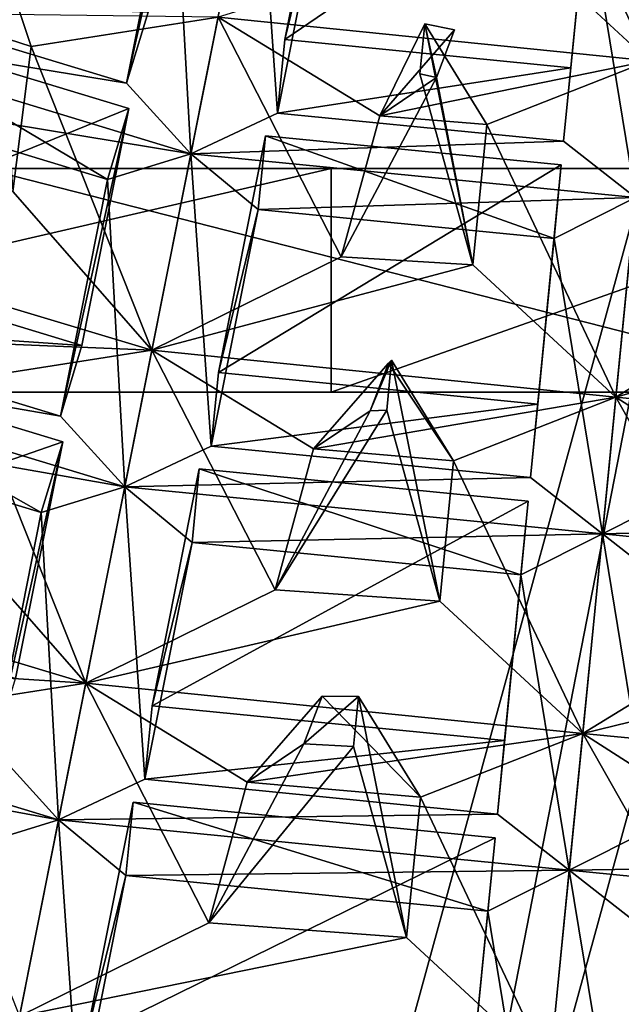
# Model space of a CAD drawing. Extents: x -0.097 to 0.07, y 0.025 to 0.215.
# Drawn here: x -0.007 to -0.004, y 0.085 to 0.091 of the extents above; entities that cross this region are included whole.
import ezdxf

# ---------------------------------------------------------------- set-up
doc = ezdxf.new("R2010")
doc.units = 0
doc.header["$MEASUREMENT"] = 0
doc.layers.get('0').update_dxf_attribs({"linetype": 'CONTINUOUS'})

msp = doc.modelspace()

# ---------------------------------------------------------------- linework, layer by layer
for points in [[(-0.0033902, 0.0906518, 0.0530463), (-0.003177, 0.0928159, 0.0557012), (-0.0042217, 0.0924063, 0.0548271)], [(-0.0067523, 0.0905087, 0.0497176), (-0.0066142, 0.0909639, 0.0493281), (-0.0063112, 0.0924872, 0.0512153)], [(-0.0067523, 0.0905087, 0.0497176), (-0.0063112, 0.0924872, 0.0512153), (-0.0064492, 0.0920321, 0.0516048)], [(-0.0033902, 0.0906518, 0.0530463), (-0.0042217, 0.0924063, 0.0548271), (-0.0043107, 0.0915027, 0.0537185)], [(-0.0057351, 0.090789, 0.0493281), (-0.0054321, 0.0923124, 0.0512153), (-0.0037416, 0.0921459, 0.0512153)], [(-0.0054787, 0.091839, 0.0516048), (-0.0054321, 0.0923124, 0.0512153), (-0.0057351, 0.090789, 0.0493281)], [(0.0070466, 0.0922972, 0.1143377), (0.0032958, 0.0803131, 0.1091445), (-0.0060529, 0.0803125, 0.1153013)], [(0.0070466, 0.0922972, 0.1143377), (-0.0060529, 0.0803125, 0.1153013), (-0.0027672, 0.0922967, 0.120801)], [(-0.0027672, 0.0922967, 0.120801), (-0.0060529, 0.0803125, 0.1153013), (-0.0052885, 0.0793879, 0.1164616)], [(-0.0027672, 0.0922967, 0.120801), (-0.0052885, 0.0793879, 0.1164616), (-0.0019184, 0.0916601, 0.1220894)], [(-0.0063381, 0.0900545, 0.0493338), (-0.0064492, 0.0920321, 0.0516048), (-0.0059118, 0.0921976, 0.0519887)], [(-0.0059118, 0.0921976, 0.0519887), (-0.0057817, 0.0903157, 0.0497176), (-0.0063381, 0.0900545, 0.0493338)], [(-0.0059118, 0.0921976, 0.0519887), (-0.0054787, 0.091839, 0.0516048), (-0.0057817, 0.0903157, 0.0497176)], [(-0.0057351, 0.090789, 0.0493281), (-0.0037416, 0.0921459, 0.0512153), (-0.0038932, 0.0906076, 0.0493281)], [(-0.0039398, 0.0901342, 0.0497176), (-0.0038932, 0.0906076, 0.0493281), (-0.0037416, 0.0921459, 0.0512153)], [(-0.0039398, 0.0901342, 0.0497176), (-0.0037416, 0.0921459, 0.0512153), (-0.0037883, 0.0916725, 0.0516048)], [(-0.0063381, 0.0900545, 0.0493338), (-0.0067523, 0.0905087, 0.0497176), (-0.0064492, 0.0920321, 0.0516048)], [(-0.0034768, 0.0897727, 0.0493338), (-0.0037883, 0.0916725, 0.0516048), (-0.0032636, 0.0919368, 0.0519887)], [(-0.0054787, 0.091839, 0.0516048), (-0.0057351, 0.090789, 0.0493281), (-0.0057817, 0.0903157, 0.0497176)], [(-0.0034768, 0.0897727, 0.0493338), (-0.0039398, 0.0901342, 0.0497176), (-0.0037883, 0.0916725, 0.0516048)], [(0.0079498, 0.0916601, 0.1155883), (-0.0019184, 0.0916601, 0.1220894), (-0.0052885, 0.0793879, 0.1164616)], [(0.0079498, 0.0916601, 0.1155883), (-0.0052885, 0.0793879, 0.1164616), (0.0041091, 0.0793879, 0.1102706)], [(-0.0061633, 0.0909337, 0.0530493), (-0.0033902, 0.0906518, 0.0530463), (-0.0043107, 0.0915027, 0.0537185)], [(-0.0073674, 0.0907443, 0.052138), (-0.0080248, 0.0909563, 0.0521721), (-0.0076013, 0.0914393, 0.0510633)], [(-0.0074858, 0.0898118, 0.051045), (-0.0073674, 0.0907443, 0.052138), (-0.0076013, 0.0914393, 0.0510633)], [(-0.0090895, 0.0908891, 0.0493338), (-0.0085234, 0.091046, 0.0497176), (-0.0067523, 0.0905087, 0.0497176)], [(-0.0085234, 0.091046, 0.0497176), (-0.0066142, 0.0909639, 0.0493281), (-0.0067523, 0.0905087, 0.0497176)], [(-0.0061633, 0.0909337, 0.0530493), (-0.0080248, 0.0909563, 0.0521721), (-0.0073674, 0.0907443, 0.052138)], [(-0.0065895, 0.0887906, 0.0503944), (-0.0061633, 0.0909337, 0.0530493), (-0.0073674, 0.0907443, 0.052138)], [(-0.0061633, 0.0909337, 0.0530493), (-0.0065895, 0.0887906, 0.0503944), (-0.0053707, 0.0893911, 0.051045)], [(-0.0033902, 0.0906518, 0.0530463), (-0.0061633, 0.0909337, 0.0530493), (-0.0051232, 0.0902979, 0.0521379)], [(-0.0061633, 0.0909337, 0.0530493), (-0.0053707, 0.0893911, 0.051045), (-0.0051232, 0.0902979, 0.0521379)], [(-0.0063381, 0.0900545, 0.0493338), (-0.008706, 0.0904442, 0.0489499), (-0.0090895, 0.0908891, 0.0493338)], [(-0.0090895, 0.0908891, 0.0493338), (-0.0067523, 0.0905087, 0.0497176), (-0.0063381, 0.0900545, 0.0493338)], [(-0.0090166, 0.0894202, 0.0466731), (-0.0085679, 0.0908994, 0.0485603), (-0.0067375, 0.0903441, 0.0485603)], [(-0.0068755, 0.089889, 0.0489499), (-0.0085679, 0.0908994, 0.0485603), (-0.008706, 0.0904442, 0.0489499)], [(-0.0068755, 0.089889, 0.0489499), (-0.0067375, 0.0903441, 0.0485603), (-0.0085679, 0.0908994, 0.0485603)], [(-0.0044348, 0.0902422, 0.0521721), (-0.0051232, 0.0902979, 0.0521379), (-0.0048335, 0.0908908, 0.0510804)], [(-0.0051232, 0.0902979, 0.0521379), (-0.0046412, 0.0908505, 0.0510633), (-0.0048335, 0.0908908, 0.0510804)], [(-0.0051232, 0.0902979, 0.0521379), (-0.0047585, 0.0905437, 0.0506591), (-0.0046412, 0.0908505, 0.0510633)], [(-0.0047585, 0.0905437, 0.0506591), (-0.0048654, 0.0905678, 0.0506841), (-0.0048335, 0.0908908, 0.0510804)], [(-0.0045238, 0.0893386, 0.0510636), (-0.0048335, 0.0908908, 0.0510804), (-0.0048654, 0.0905678, 0.0506841)], [(-0.0047585, 0.0905437, 0.0506591), (-0.0048335, 0.0908908, 0.0510804), (-0.0046412, 0.0908505, 0.0510633)], [(-0.0045238, 0.0893386, 0.0510636), (-0.0044348, 0.0902422, 0.0521721), (-0.0048335, 0.0908908, 0.0510804)], [(-0.0057817, 0.0903157, 0.0497176), (-0.0057351, 0.090789, 0.0493281), (-0.0038932, 0.0906076, 0.0493281)], [(-0.0065895, 0.0887906, 0.0503944), (-0.0073674, 0.0907443, 0.052138), (-0.0074858, 0.0898118, 0.051045)], [(-0.0057817, 0.0903157, 0.0497176), (-0.0038932, 0.0906076, 0.0493281), (-0.0039398, 0.0901342, 0.0497176)], [(-0.0033902, 0.0906518, 0.0530463), (-0.0051232, 0.0902979, 0.0521379), (-0.0044348, 0.0902422, 0.0521721)], [(-0.0036033, 0.0884877, 0.0503913), (-0.0033902, 0.0906518, 0.0530463), (-0.0044348, 0.0902422, 0.0521721)], [(-0.0033902, 0.0906518, 0.0530463), (-0.0036033, 0.0884877, 0.0503913), (-0.0025346, 0.0891427, 0.0510636)], [(-0.0053707, 0.0893911, 0.051045), (-0.0045238, 0.0893386, 0.0510636), (-0.0047585, 0.0905437, 0.0506591)], [(-0.0051232, 0.0902979, 0.0521379), (-0.0053707, 0.0893911, 0.051045), (-0.0047585, 0.0905437, 0.0506591)], [(-0.0045238, 0.0893386, 0.0510636), (-0.0048654, 0.0905678, 0.0506841), (-0.0047585, 0.0905437, 0.0506591)], [(-0.0063381, 0.0900545, 0.0493338), (-0.0068755, 0.089889, 0.0489499), (-0.008706, 0.0904442, 0.0489499)], [(-0.0090166, 0.0894202, 0.0466731), (-0.0067375, 0.0903441, 0.0485603), (-0.0070405, 0.0888208, 0.0466731)], [(-0.0071785, 0.0883656, 0.0470627), (-0.0070405, 0.0888208, 0.0466731), (-0.0067375, 0.0903441, 0.0485603)], [(-0.0071785, 0.0883656, 0.0470627), (-0.0067375, 0.0903441, 0.0485603), (-0.0068755, 0.089889, 0.0489499)], [(-0.0063381, 0.0900545, 0.0493338), (-0.0057817, 0.0903157, 0.0497176), (-0.0039398, 0.0901342, 0.0497176)], [(-0.0036033, 0.0884877, 0.0503913), (-0.0044348, 0.0902422, 0.0521721), (-0.0045238, 0.0893386, 0.0510636)], [(-0.0061614, 0.0886459, 0.0466731), (-0.0058584, 0.0901693, 0.0485603), (-0.0039548, 0.0899818, 0.0485603)], [(-0.005905, 0.0896959, 0.0489499), (-0.0058584, 0.0901693, 0.0485603), (-0.0061614, 0.0886459, 0.0466731)], [(-0.0040014, 0.0895084, 0.0489499), (-0.0058584, 0.0901693, 0.0485603), (-0.005905, 0.0896959, 0.0489499)], [(-0.0040014, 0.0895084, 0.0489499), (-0.0039548, 0.0899818, 0.0485603), (-0.0058584, 0.0901693, 0.0485603)], [(-0.0063381, 0.0900545, 0.0493338), (-0.0039398, 0.0901342, 0.0497176), (-0.0034768, 0.0897727, 0.0493338)], [(-0.0067644, 0.0879114, 0.0466788), (-0.0068755, 0.089889, 0.0489499), (-0.0063381, 0.0900545, 0.0493338)], [(-0.0063381, 0.0900545, 0.0493338), (-0.006208, 0.0881725, 0.0470627), (-0.0067644, 0.0879114, 0.0466788)], [(-0.0034768, 0.0897727, 0.0493338), (-0.005905, 0.0896959, 0.0489499), (-0.0063381, 0.0900545, 0.0493338)], [(-0.0063381, 0.0900545, 0.0493338), (-0.005905, 0.0896959, 0.0489499), (-0.006208, 0.0881725, 0.0470627)], [(-0.0122743, 0.0899588, 0.1164903), (-0.0070642, 0.0899588, 0.1137693), (-0.0134596, 0.0899588, 0.1135009)], [(-0.0134596, 0.0899588, 0.1135009), (-0.0070642, 0.0899588, 0.1137693), (-0.009677, 0.0899588, 0.1089987)], [(-0.0116658, 0.0899588, 0.1184922), (-0.0058906, 0.0899588, 0.1162143), (-0.0122743, 0.0899588, 0.1164903)], [(-0.0122743, 0.0899588, 0.1164903), (-0.0058906, 0.0899588, 0.1162143), (-0.0070642, 0.0899588, 0.1137693)], [(-0.0116658, 0.0899588, 0.1184922), (-0.0054365, 0.0899588, 0.1174965), (-0.0058906, 0.0899588, 0.1162143)], [(-0.0054365, 0.0899588, 0.1174965), (-0.0116658, 0.0899588, 0.1184922), (-0.0116658, 0.0885211, 0.1184922)], [(-0.0054365, 0.0899588, 0.1174965), (-0.0116658, 0.0885211, 0.1184922), (-0.0054365, 0.0885211, 0.1174965)], [(-0.0056686, 0.0899588, 0.1092942), (-0.0089403, 0.0899588, 0.100802), (-0.0108995, 0.0899588, 0.1008108)], [(-0.009677, 0.0899588, 0.1089987), (-0.0056686, 0.0899588, 0.1092942), (-0.0108995, 0.0899588, 0.1008108)], [(-0.0070642, 0.0899588, 0.1137693), (-0.0056686, 0.0899588, 0.1092942), (-0.009677, 0.0899588, 0.1089987)], [(-0.0034579, 0.0899588, 0.1094286), (-0.008041, 0.0899588, 0.1007397), (-0.0089403, 0.0899588, 0.100802)], [(-0.0056686, 0.0899588, 0.1092942), (-0.0034579, 0.0899588, 0.1094286), (-0.0089403, 0.0899588, 0.100802)], [(-0.0024463, 0.0899588, 0.1094552), (-0.0076717, 0.0899588, 0.1006508), (-0.008041, 0.0899588, 0.1007397)], [(-0.0034579, 0.0899588, 0.1094286), (-0.0024463, 0.0899588, 0.1094552), (-0.008041, 0.0899588, 0.1007397)], [(-0.0024463, 0.0899588, 0.1094552), (-0.0020344, 0.0899588, 0.1094279), (-0.0076717, 0.0899588, 0.1006508)], [(-0.0076717, 0.0899588, 0.1006508), (-0.0020344, 0.0899588, 0.1094279), (-0.0020344, 0.0885211, 0.1094279)], [(-0.0076717, 0.0899588, 0.1006508), (-0.0020344, 0.0885211, 0.1094279), (-0.0076717, 0.0885211, 0.1006508)], [(-0.0070642, 0.0899588, 0.1137693), (-0.0028766, 0.0899588, 0.1139442), (-0.0056686, 0.0899588, 0.1092942)], [(-0.0058906, 0.0899588, 0.1162143), (-0.0028766, 0.0899588, 0.1139442), (-0.0070642, 0.0899588, 0.1137693)], [(-0.0061614, 0.0886459, 0.0466731), (-0.0039548, 0.0899818, 0.0485603), (-0.0041063, 0.0884435, 0.0466731)], [(-0.0054365, 0.0899588, 0.1174965), (-0.0017111, 0.0899588, 0.1160384), (-0.0058906, 0.0899588, 0.1162143)], [(-0.0058906, 0.0899588, 0.1162143), (-0.0017111, 0.0899588, 0.1160384), (-0.0028766, 0.0899588, 0.1139442)], [(-0.0028766, 0.0899588, 0.1139442), (-0.0034579, 0.0899588, 0.1094286), (-0.0056686, 0.0899588, 0.1092942)], [(-0.0054365, 0.0899588, 0.1174965), (-0.0013589, 0.0899588, 0.1168545), (-0.0017111, 0.0899588, 0.1160384)], [(-0.0013589, 0.0899588, 0.1168545), (-0.0054365, 0.0899588, 0.1174965), (-0.0054365, 0.0885211, 0.1174965)], [(-0.0013589, 0.0899588, 0.1168545), (-0.0054365, 0.0885211, 0.1174965), (-0.0013589, 0.0885211, 0.1168545)], [(-0.0041529, 0.0879701, 0.0470627), (-0.0041063, 0.0884435, 0.0466731), (-0.0039548, 0.0899818, 0.0485603)], [(-0.0041529, 0.0879701, 0.0470627), (-0.0039548, 0.0899818, 0.0485603), (-0.0040014, 0.0895084, 0.0489499)], [(-0.0067644, 0.0879114, 0.0466788), (-0.0071785, 0.0883656, 0.0470627), (-0.0068755, 0.089889, 0.0489499)], [(-0.0094643, 0.0896535, 0.0503913), (-0.0065895, 0.0887906, 0.0503944), (-0.0074858, 0.0898118, 0.051045)], [(-0.0034768, 0.0897727, 0.0493338), (-0.0040014, 0.0895084, 0.0489499), (-0.005905, 0.0896959, 0.0489499)], [(-0.0036899, 0.0876086, 0.0466788), (-0.0040014, 0.0895084, 0.0489499), (-0.0034768, 0.0897727, 0.0493338)], [(-0.0034768, 0.0897727, 0.0493338), (-0.0031653, 0.0878729, 0.0470627), (-0.0036899, 0.0876086, 0.0466788)], [(-0.0065895, 0.0887906, 0.0503944), (-0.0094643, 0.0896535, 0.0503913), (-0.008656, 0.0888754, 0.0495172)], [(-0.005905, 0.0896959, 0.0489499), (-0.0061614, 0.0886459, 0.0466731), (-0.006208, 0.0881725, 0.0470627)], [(-0.0036899, 0.0876086, 0.0466788), (-0.0041529, 0.0879701, 0.0470627), (-0.0040014, 0.0895084, 0.0489499)], [(-0.0091547, 0.0889651, 0.0470627), (-0.0090166, 0.0894202, 0.0466731), (-0.0070405, 0.0888208, 0.0466731)], [(-0.0065895, 0.0887906, 0.0503944), (-0.0045238, 0.0893386, 0.0510636), (-0.0053707, 0.0893911, 0.051045)], [(-0.0065895, 0.0887906, 0.0503944), (-0.0036033, 0.0884877, 0.0503913), (-0.0045238, 0.0893386, 0.0510636)], [(-0.0036033, 0.0884877, 0.0503913), (-0.0016937, 0.089029, 0.051045), (-0.0025346, 0.0891427, 0.0510636)], [(-0.0036033, 0.0884877, 0.0503913), (-0.0006154, 0.0882022, 0.0503944), (-0.0016937, 0.089029, 0.051045)], [(-0.0097208, 0.0888082, 0.0466788), (-0.0091547, 0.0889651, 0.0470627), (-0.0071785, 0.0883656, 0.0470627)], [(-0.0091547, 0.0889651, 0.0470627), (-0.0070405, 0.0888208, 0.0466731), (-0.0071785, 0.0883656, 0.0470627)], [(-0.0096478, 0.0873393, 0.0440182), (-0.0091991, 0.0888184, 0.0459054), (-0.0071638, 0.088201, 0.0459054)], [(-0.0073018, 0.0877459, 0.0462949), (-0.0091991, 0.0888184, 0.0459054), (-0.0093372, 0.0883633, 0.0462949)], [(-0.0073018, 0.0877459, 0.0462949), (-0.0071638, 0.088201, 0.0459054), (-0.0091991, 0.0888184, 0.0459054)], [(-0.0065895, 0.0887906, 0.0503944), (-0.008656, 0.0888754, 0.0495172), (-0.0077937, 0.0886012, 0.049483)], [(-0.0097208, 0.0888082, 0.0466788), (-0.0071785, 0.0883656, 0.0470627), (-0.0067644, 0.0879114, 0.0466788)], [(-0.0067644, 0.0879114, 0.0466788), (-0.0093372, 0.0883633, 0.0462949), (-0.0097208, 0.0888082, 0.0466788)], [(-0.0070158, 0.0866475, 0.0477394), (-0.0065895, 0.0887906, 0.0503944), (-0.0077937, 0.0886012, 0.049483)], [(-0.0065895, 0.0887906, 0.0503944), (-0.0070158, 0.0866475, 0.0477394), (-0.005797, 0.087248, 0.0483901)], [(-0.0036033, 0.0884877, 0.0503913), (-0.0065895, 0.0887906, 0.0503944), (-0.0055495, 0.0881548, 0.049483)], [(-0.0065895, 0.0887906, 0.0503944), (-0.005797, 0.087248, 0.0483901), (-0.0055495, 0.0881548, 0.049483)], [(-0.0055495, 0.0881548, 0.049483), (-0.0051848, 0.0884006, 0.0480042), (-0.0050674, 0.0887074, 0.0484083)], [(-0.004648, 0.0880781, 0.0495172), (-0.0055495, 0.0881548, 0.049483), (-0.0050674, 0.0887074, 0.0484083)], [(-0.0051848, 0.0884006, 0.0480042), (-0.0050785, 0.0884037, 0.0480292), (-0.0050467, 0.0887267, 0.0484254)], [(-0.0051848, 0.0884006, 0.0480042), (-0.0050467, 0.0887267, 0.0484254), (-0.0050674, 0.0887074, 0.0484083)], [(-0.004737, 0.0871745, 0.0484086), (-0.0050467, 0.0887267, 0.0484254), (-0.0050785, 0.0884037, 0.0480292)], [(-0.004648, 0.0880781, 0.0495172), (-0.0050674, 0.0887074, 0.0484083), (-0.0050467, 0.0887267, 0.0484254)], [(-0.004737, 0.0871745, 0.0484086), (-0.004648, 0.0880781, 0.0495172), (-0.0050467, 0.0887267, 0.0484254)], [(-0.006208, 0.0881725, 0.0470627), (-0.0061614, 0.0886459, 0.0466731), (-0.0041063, 0.0884435, 0.0466731)], [(-0.0070158, 0.0866475, 0.0477394), (-0.0077937, 0.0886012, 0.049483), (-0.0079121, 0.0876687, 0.0483901)], [(-0.0122743, 0.0885211, 0.1164903), (-0.0134596, 0.0885211, 0.1135009), (-0.0070642, 0.0885211, 0.1137693)], [(-0.0134596, 0.0885211, 0.1135009), (-0.009677, 0.0885211, 0.1089987), (-0.0070642, 0.0885211, 0.1137693)], [(-0.0116658, 0.0885211, 0.1184922), (-0.0122743, 0.0885211, 0.1164903), (-0.0058906, 0.0885211, 0.1162143)], [(-0.0122743, 0.0885211, 0.1164903), (-0.0070642, 0.0885211, 0.1137693), (-0.0058906, 0.0885211, 0.1162143)], [(-0.0116658, 0.0885211, 0.1184922), (-0.0058906, 0.0885211, 0.1162143), (-0.0054365, 0.0885211, 0.1174965)], [(-0.0056686, 0.0885211, 0.1092942), (-0.0108995, 0.0885211, 0.1008108), (-0.0089403, 0.0885211, 0.100802)], [(-0.009677, 0.0885211, 0.1089987), (-0.0108995, 0.0885211, 0.1008108), (-0.0056686, 0.0885211, 0.1092942)], [(-0.0070642, 0.0885211, 0.1137693), (-0.009677, 0.0885211, 0.1089987), (-0.0056686, 0.0885211, 0.1092942)], [(-0.0034579, 0.0885211, 0.1094286), (-0.0089403, 0.0885211, 0.100802), (-0.008041, 0.0885211, 0.1007397)], [(-0.0056686, 0.0885211, 0.1092942), (-0.0089403, 0.0885211, 0.100802), (-0.0034579, 0.0885211, 0.1094286)], [(-0.0024463, 0.0885211, 0.1094552), (-0.008041, 0.0885211, 0.1007397), (-0.0076717, 0.0885211, 0.1006508)], [(-0.0034579, 0.0885211, 0.1094286), (-0.008041, 0.0885211, 0.1007397), (-0.0024463, 0.0885211, 0.1094552)], [(-0.0024463, 0.0885211, 0.1094552), (-0.0076717, 0.0885211, 0.1006508), (-0.0020344, 0.0885211, 0.1094279)], [(-0.0070642, 0.0885211, 0.1137693), (-0.0056686, 0.0885211, 0.1092942), (-0.0028766, 0.0885211, 0.1139442)], [(-0.0058906, 0.0885211, 0.1162143), (-0.0070642, 0.0885211, 0.1137693), (-0.0028766, 0.0885211, 0.1139442)], [(-0.0054365, 0.0885211, 0.1174965), (-0.0058906, 0.0885211, 0.1162143), (-0.0017111, 0.0885211, 0.1160384)], [(-0.0058906, 0.0885211, 0.1162143), (-0.0028766, 0.0885211, 0.1139442), (-0.0017111, 0.0885211, 0.1160384)], [(-0.0028766, 0.0885211, 0.1139442), (-0.0056686, 0.0885211, 0.1092942), (-0.0034579, 0.0885211, 0.1094286)], [(-0.0054365, 0.0885211, 0.1174965), (-0.0017111, 0.0885211, 0.1160384), (-0.0013589, 0.0885211, 0.1168545)], [(-0.006208, 0.0881725, 0.0470627), (-0.0041063, 0.0884435, 0.0466731), (-0.0041529, 0.0879701, 0.0470627)], [(-0.0036033, 0.0884877, 0.0503913), (-0.0055495, 0.0881548, 0.049483), (-0.004648, 0.0880781, 0.0495172)], [(-0.0038165, 0.0863236, 0.0477364), (-0.0036033, 0.0884877, 0.0503913), (-0.004648, 0.0880781, 0.0495172)], [(-0.0036033, 0.0884877, 0.0503913), (-0.0038165, 0.0863236, 0.0477364), (-0.0027477, 0.0869786, 0.0484086)], [(-0.0006154, 0.0882022, 0.0503944), (-0.0036033, 0.0884877, 0.0503913), (-0.0026587, 0.0878822, 0.0495172)], [(-0.0036033, 0.0884877, 0.0503913), (-0.0027477, 0.0869786, 0.0484086), (-0.0026587, 0.0878822, 0.0495172)], [(-0.005797, 0.087248, 0.0483901), (-0.004737, 0.0871745, 0.0484086), (-0.0050785, 0.0884037, 0.0480292)], [(-0.005797, 0.087248, 0.0483901), (-0.0050785, 0.0884037, 0.0480292), (-0.0051848, 0.0884006, 0.0480042)], [(-0.0055495, 0.0881548, 0.049483), (-0.005797, 0.087248, 0.0483901), (-0.0051848, 0.0884006, 0.0480042)], [(-0.0067644, 0.0879114, 0.0466788), (-0.0073018, 0.0877459, 0.0462949), (-0.0093372, 0.0883633, 0.0462949)], [(-0.0096478, 0.0873393, 0.0440182), (-0.0071638, 0.088201, 0.0459054), (-0.0074668, 0.0866777, 0.0440182)], [(-0.0076048, 0.0862225, 0.0444077), (-0.0074668, 0.0866777, 0.0440182), (-0.0071638, 0.088201, 0.0459054)], [(-0.0076048, 0.0862225, 0.0444077), (-0.0071638, 0.088201, 0.0459054), (-0.0073018, 0.0877459, 0.0462949)], [(-0.0067644, 0.0879114, 0.0466788), (-0.006208, 0.0881725, 0.0470627), (-0.0041529, 0.0879701, 0.0470627)], [(-0.0038165, 0.0863236, 0.0477364), (-0.004648, 0.0880781, 0.0495172), (-0.004737, 0.0871745, 0.0484086)], [(-0.0065877, 0.0865028, 0.0440182), (-0.0062847, 0.0880262, 0.0459054), (-0.0041679, 0.0878177, 0.0459054)], [(-0.0063313, 0.0875528, 0.0462949), (-0.0062847, 0.0880262, 0.0459054), (-0.0065877, 0.0865028, 0.0440182)], [(-0.0042146, 0.0873443, 0.0462949), (-0.0062847, 0.0880262, 0.0459054), (-0.0063313, 0.0875528, 0.0462949)], [(-0.0042146, 0.0873443, 0.0462949), (-0.0041679, 0.0878177, 0.0459054), (-0.0062847, 0.0880262, 0.0459054)], [(-0.0067644, 0.0879114, 0.0466788), (-0.0041529, 0.0879701, 0.0470627), (-0.0036899, 0.0876086, 0.0466788)], [(-0.0071907, 0.0857683, 0.0440239), (-0.0073018, 0.0877459, 0.0462949), (-0.0067644, 0.0879114, 0.0466788)], [(-0.0067644, 0.0879114, 0.0466788), (-0.0066343, 0.0860294, 0.0444077), (-0.0071907, 0.0857683, 0.0440239)], [(-0.0036899, 0.0876086, 0.0466788), (-0.0063313, 0.0875528, 0.0462949), (-0.0067644, 0.0879114, 0.0466788)], [(-0.0067644, 0.0879114, 0.0466788), (-0.0063313, 0.0875528, 0.0462949), (-0.0066343, 0.0860294, 0.0444077)], [(-0.0036899, 0.0876086, 0.0466788), (-0.0031653, 0.0878729, 0.0470627), (-0.0011102, 0.0876705, 0.0470627)], [(-0.0065877, 0.0865028, 0.0440182), (-0.0041679, 0.0878177, 0.0459054), (-0.0043194, 0.0862794, 0.0440182)], [(-0.0043661, 0.085806, 0.0444077), (-0.0043194, 0.0862794, 0.0440182), (-0.0041679, 0.0878177, 0.0459054)], [(-0.0043661, 0.085806, 0.0444077), (-0.0041679, 0.0878177, 0.0459054), (-0.0042146, 0.0873443, 0.0462949)], [(-0.0071907, 0.0857683, 0.0440239), (-0.0076048, 0.0862225, 0.0444077), (-0.0073018, 0.0877459, 0.0462949)], [(-0.0100956, 0.0875726, 0.0477364), (-0.0070158, 0.0866475, 0.0477394), (-0.0079121, 0.0876687, 0.0483901)], [(-0.0036899, 0.0876086, 0.0466788), (-0.0011102, 0.0876705, 0.0470627), (-0.0006154, 0.0873058, 0.0466788)], [(-0.0070158, 0.0866475, 0.0477394), (-0.0100956, 0.0875726, 0.0477364), (-0.0092872, 0.0867944, 0.0468622)], [(-0.0063313, 0.0875528, 0.0462949), (-0.0065877, 0.0865028, 0.0440182), (-0.0066343, 0.0860294, 0.0444077)], [(-0.0036899, 0.0876086, 0.0466788), (-0.0042146, 0.0873443, 0.0462949), (-0.0063313, 0.0875528, 0.0462949)], [(-0.0039031, 0.0854445, 0.0440239), (-0.0042146, 0.0873443, 0.0462949), (-0.0036899, 0.0876086, 0.0466788)], [(-0.0036899, 0.0876086, 0.0466788), (-0.0033784, 0.0857088, 0.0444077), (-0.0039031, 0.0854445, 0.0440239)], [(-0.0006154, 0.0873058, 0.0466788), (-0.0032269, 0.0872471, 0.0462949), (-0.0036899, 0.0876086, 0.0466788)], [(-0.0036899, 0.0876086, 0.0466788), (-0.0032269, 0.0872471, 0.0462949), (-0.0033784, 0.0857088, 0.0444077)], [(-0.0039031, 0.0854445, 0.0440239), (-0.0043661, 0.085806, 0.0444077), (-0.0042146, 0.0873443, 0.0462949)], [(-0.0070158, 0.0866475, 0.0477394), (-0.004737, 0.0871745, 0.0484086), (-0.005797, 0.087248, 0.0483901)], [(-0.0070158, 0.0866475, 0.0477394), (-0.0038165, 0.0863236, 0.0477364), (-0.004737, 0.0871745, 0.0484086)], [(-0.0038165, 0.0863236, 0.0477364), (-0.0016937, 0.0868439, 0.0483901), (-0.0027477, 0.0869786, 0.0484086)], [(-0.0070158, 0.0866475, 0.0477394), (-0.0092872, 0.0867944, 0.0468622), (-0.00822, 0.0864581, 0.0468281)], [(-0.0038165, 0.0863236, 0.0477364), (-0.0006154, 0.0860171, 0.0477394), (-0.0016937, 0.0868439, 0.0483901)], [(-0.0071907, 0.0857683, 0.0440239), (-0.0099684, 0.0862824, 0.04364), (-0.010352, 0.0867273, 0.0440239)], [(-0.010352, 0.0867273, 0.0440239), (-0.0076048, 0.0862225, 0.0444077), (-0.0071907, 0.0857683, 0.0440239)], [(-0.0074421, 0.0845044, 0.0450845), (-0.0070158, 0.0866475, 0.0477394), (-0.00822, 0.0864581, 0.0468281)], [(-0.0070158, 0.0866475, 0.0477394), (-0.0074421, 0.0845044, 0.0450845), (-0.0062233, 0.0851049, 0.0457351)], [(-0.0038165, 0.0863236, 0.0477364), (-0.0070158, 0.0866475, 0.0477394), (-0.0059758, 0.0860117, 0.0468281)], [(-0.0070158, 0.0866475, 0.0477394), (-0.0062233, 0.0851049, 0.0457351), (-0.0059758, 0.0860117, 0.0468281)], [(-0.0059758, 0.0860117, 0.0468281), (-0.0056111, 0.0862575, 0.0453492), (-0.0054937, 0.0865643, 0.0457534)], [(-0.0048611, 0.085914, 0.0468622), (-0.0059758, 0.0860117, 0.0468281), (-0.0054937, 0.0865643, 0.0457534)], [(-0.0056111, 0.0862575, 0.0453492), (-0.0052598, 0.0865626, 0.0457705), (-0.0054937, 0.0865643, 0.0457534)], [(-0.0056111, 0.0862575, 0.0453492), (-0.0052916, 0.0862396, 0.0453742), (-0.0052598, 0.0865626, 0.0457705)], [(-0.0048611, 0.085914, 0.0468622), (-0.0054937, 0.0865643, 0.0457534), (-0.0052598, 0.0865626, 0.0457705)], [(-0.0049501, 0.0850104, 0.0457537), (-0.0052598, 0.0865626, 0.0457705), (-0.0052916, 0.0862396, 0.0453742)], [(-0.0049501, 0.0850104, 0.0457537), (-0.0048611, 0.085914, 0.0468622), (-0.0052598, 0.0865626, 0.0457705)], [(-0.0066343, 0.0860294, 0.0444077), (-0.0065877, 0.0865028, 0.0440182), (-0.0043194, 0.0862794, 0.0440182)], [(-0.0071907, 0.0857683, 0.0440239), (-0.0077281, 0.0856028, 0.04364), (-0.0099684, 0.0862824, 0.04364)], [(-0.0038165, 0.0863236, 0.0477364), (-0.0059758, 0.0860117, 0.0468281), (-0.0048611, 0.085914, 0.0468622)], [(-0.0040296, 0.0841595, 0.0450814), (-0.0038165, 0.0863236, 0.0477364), (-0.0048611, 0.085914, 0.0468622)], [(-0.0038165, 0.0863236, 0.0477364), (-0.0040296, 0.0841595, 0.0450814), (-0.0029608, 0.0848145, 0.0457537)], [(-0.0006154, 0.0860171, 0.0477394), (-0.0038165, 0.0863236, 0.0477364), (-0.0028718, 0.0857181, 0.0468622)], [(-0.0038165, 0.0863236, 0.0477364), (-0.0029608, 0.0848145, 0.0457537), (-0.0028718, 0.0857181, 0.0468622)], [(-0.0066343, 0.0860294, 0.0444077), (-0.0043194, 0.0862794, 0.0440182), (-0.0043661, 0.085806, 0.0444077)], [(-0.0062233, 0.0851049, 0.0457351), (-0.0052916, 0.0862396, 0.0453742), (-0.0056111, 0.0862575, 0.0453492)], [(-0.0059758, 0.0860117, 0.0468281), (-0.0062233, 0.0851049, 0.0457351), (-0.0056111, 0.0862575, 0.0453492)], [(-0.0062233, 0.0851049, 0.0457351), (-0.0049501, 0.0850104, 0.0457537), (-0.0052916, 0.0862396, 0.0453742)], [(-0.0071907, 0.0857683, 0.0440239), (-0.0066343, 0.0860294, 0.0444077), (-0.0043661, 0.085806, 0.0444077)], [(-0.0040296, 0.0841595, 0.0450814), (-0.0048611, 0.085914, 0.0468622), (-0.0049501, 0.0850104, 0.0457537)], [(-0.007014, 0.0843597, 0.0413632), (-0.006711, 0.0858831, 0.0432504), (-0.0043811, 0.0856536, 0.0432504)], [(-0.0067576, 0.0854097, 0.04364), (-0.006711, 0.0858831, 0.0432504), (-0.007014, 0.0843597, 0.0413632)], [(-0.0044277, 0.0851802, 0.04364), (-0.006711, 0.0858831, 0.0432504), (-0.0067576, 0.0854097, 0.04364)], [(-0.0044277, 0.0851802, 0.04364), (-0.0043811, 0.0856536, 0.0432504), (-0.006711, 0.0858831, 0.0432504)], [(-0.0071907, 0.0857683, 0.0440239), (-0.0043661, 0.085806, 0.0444077), (-0.0039031, 0.0854445, 0.0440239)], [(-0.007617, 0.0836252, 0.0413689), (-0.0077281, 0.0856028, 0.04364), (-0.0071907, 0.0857683, 0.0440239)], [(-0.0071907, 0.0857683, 0.0440239), (-0.0070606, 0.0838863, 0.0417528), (-0.007617, 0.0836252, 0.0413689)], [(-0.0039031, 0.0854445, 0.0440239), (-0.0067576, 0.0854097, 0.04364), (-0.0071907, 0.0857683, 0.0440239)], [(-0.0071907, 0.0857683, 0.0440239), (-0.0067576, 0.0854097, 0.04364), (-0.0070606, 0.0838863, 0.0417528)], [(-0.007014, 0.0843597, 0.0413632), (-0.0043811, 0.0856536, 0.0432504), (-0.0045326, 0.0841153, 0.0413632)], [(-0.0045792, 0.0836419, 0.0417528), (-0.0045326, 0.0841153, 0.0413632), (-0.0043811, 0.0856536, 0.0432504)], [(-0.0045792, 0.0836419, 0.0417528), (-0.0043811, 0.0856536, 0.0432504), (-0.0044277, 0.0851802, 0.04364)], [(-0.0039031, 0.0854445, 0.0440239), (-0.0033784, 0.0857088, 0.0444077), (-0.0011102, 0.0854854, 0.0444077)], [(-0.0039031, 0.0854445, 0.0440239), (-0.0011102, 0.0854854, 0.0444077), (-0.0006154, 0.0851207, 0.0440239)], [(-0.0067576, 0.0854097, 0.04364), (-0.007014, 0.0843597, 0.0413632), (-0.0070606, 0.0838863, 0.0417528)], [(-0.0039031, 0.0854445, 0.0440239), (-0.0044277, 0.0851802, 0.04364), (-0.0067576, 0.0854097, 0.04364)], [(-0.0041162, 0.0832804, 0.0413689), (-0.0044277, 0.0851802, 0.04364), (-0.0039031, 0.0854445, 0.0440239)], [(-0.0039031, 0.0854445, 0.0440239), (-0.0035916, 0.0835447, 0.0417528), (-0.0041162, 0.0832804, 0.0413689)], [(-0.0006154, 0.0851207, 0.0440239), (-0.0034401, 0.085083, 0.04364), (-0.0039031, 0.0854445, 0.0440239)], [(-0.0039031, 0.0854445, 0.0440239), (-0.0034401, 0.085083, 0.04364), (-0.0035916, 0.0835447, 0.0417528)], [(-0.0041162, 0.0832804, 0.0413689), (-0.0045792, 0.0836419, 0.0417528), (-0.0044277, 0.0851802, 0.04364)], [(-0.0074421, 0.0845044, 0.0450845), (-0.0049501, 0.0850104, 0.0457537), (-0.0062233, 0.0851049, 0.0457351)], [(-0.0034401, 0.085083, 0.04364), (-0.003545, 0.084018, 0.0413632), (-0.0035916, 0.0835447, 0.0417528)], [(-0.0074421, 0.0845044, 0.0450845), (-0.0040296, 0.0841595, 0.0450814), (-0.0049501, 0.0850104, 0.0457537)], [(-0.0040296, 0.0841595, 0.0450814), (-0.0016937, 0.0846588, 0.0457351), (-0.0029608, 0.0848145, 0.0457537)], [(-0.0040296, 0.0841595, 0.0450814), (-0.0006154, 0.083832, 0.0450845), (-0.0016937, 0.0846588, 0.0457351)]]:
    msp.add_3dface(points)

doc.saveas('drawing.dxf')
